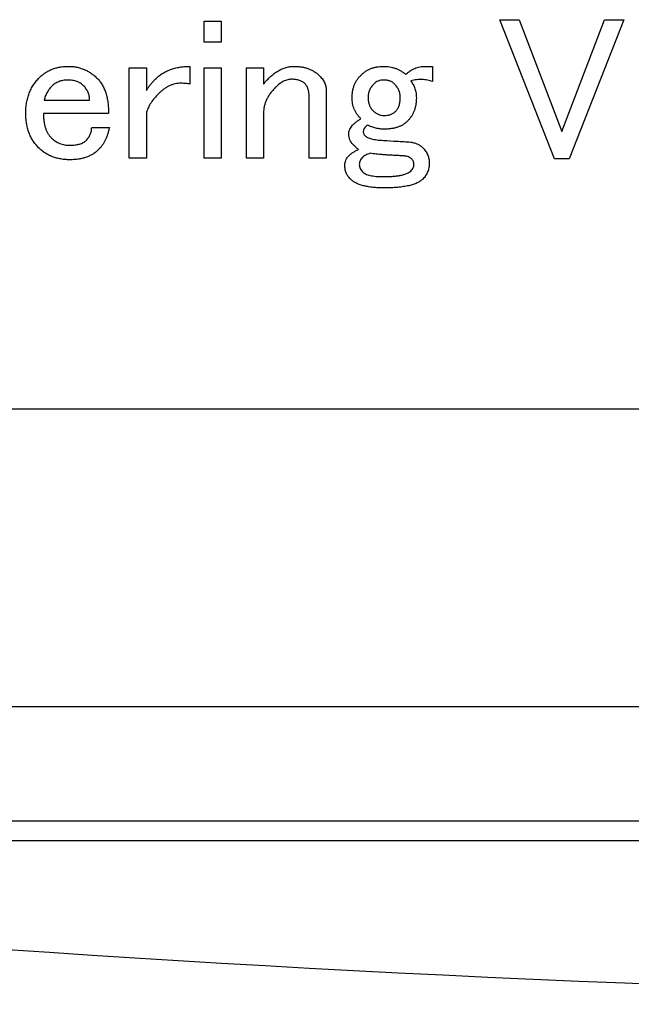
# Paper-space layout 'Layout1' of a CAD drawing. Extents: x 2 to 594, y 2 to 418.
# Drawn here: x 258 to 270, y 322 to 342 of the extents above; entities that cross this region are included whole.
import ezdxf

# ---------------------------------------------------------------- set-up
doc = ezdxf.new("R2010")
doc.units = 0
doc.layers.get('0').update_dxf_attribs({"linetype": 'CONTINUOUS'})

psp = doc.layouts.get("Layout1")

# ---------------------------------------------------------------- linework, layer by layer
at = {"color": 7, "linetype": 'CONTINUOUS'}
for p, q in [((261.5169, 341.6541), (261.8622, 341.6541)), ((261.5169, 341.2325), (261.5169, 341.6541)), ((261.8622, 341.6541), (261.8622, 341.2325)), ((267.4772, 341.6865), (267.8664, 341.6865)), ((268.5799, 338.8811), (267.4772, 341.6865)), ((267.8664, 341.6865), (268.7259, 339.4325)), ((268.7259, 339.4325), (269.5853, 341.6865)), ((269.9745, 341.6865), (268.8718, 338.8811)), ((269.5853, 341.6865), (269.9745, 341.6865)), ((261.8622, 341.2325), (261.5169, 341.2325)), ((260.0075, 340.7135), (260.3529, 340.7135)), ((260.0075, 338.8973), (260.0075, 340.7135)), ((260.3529, 340.7135), (260.3529, 340.2595)), ((261.2286, 340.746), (261.2286, 340.3892)), ((261.5169, 340.7135), (261.8622, 340.7135)), ((261.5169, 338.8973), (261.5169, 340.7135)), ((261.8622, 340.7135), (261.8622, 338.8973)), ((262.3685, 340.7135), (262.7138, 340.7135)), ((262.3685, 338.8973), (262.3685, 340.7135)), ((262.7138, 340.7135), (262.7138, 340.3892)), ((265.9733, 340.746), (266.1193, 340.746)), ((266.1193, 340.746), (266.1193, 340.4379)), ((263.9787, 340.2433), (263.9787, 338.8973)), ((258.2934, 340.0649), (259.2069, 340.0649)), ((263.6334, 338.8973), (263.6334, 340.146)), ((260.3529, 339.8217), (260.3529, 338.8973)), ((259.5907, 339.7964), (258.2772, 339.7964)), ((262.7138, 339.8054), (262.7138, 338.8973)), ((259.2502, 339.5135), (259.6069, 339.5135)), ((260.3529, 338.8973), (260.0075, 338.8973)), ((261.8622, 338.8973), (261.5169, 338.8973)), ((262.7138, 338.8973), (262.3685, 338.8973)), ((263.9787, 338.8973), (263.6334, 338.8973)), ((268.8718, 338.8811), (268.5799, 338.8811)), ((233.9143, 333.8487), (272.2878, 333.8487)), ((234.115, 327.8487), (270.9653, 327.8487)), ((236.8811, 325.1487), (272.8158, 325.1487))]:
    psp.add_line(p, q, dxfattribs=at)
at = {"color": 8, "linetype": 'CONTINUOUS'}
psp.add_line((234.115, 325.5487), (271.9507, 325.5487), dxfattribs=at)
at = {"color": 7, "linetype": 'CONTINUOUS'}
psp.add_ellipse((291.7762, 330.3822), major_axis=(69.5, 0), ratio=0.1227846, start_param=3.8018119, end_param=4.7051947, dxfattribs=at)
for points, knots in [([(258.1961, 340.5189), (258.2153, 340.5373), (258.2533, 340.5735), (258.3173, 340.6189), (258.3843, 340.6583), (258.4554, 340.6911), (258.531, 340.7157), (258.6105, 340.7327), (258.6939, 340.7441), (258.7508, 340.7453), (258.7799, 340.746)], [0, 0, 0, 0, 0.1235605, 0.2445418, 0.3646015, 0.4857231, 0.6085091, 0.7346514, 0.8645465, 1, 1, 1, 1]), ([(258.7799, 340.746), (258.8078, 340.7453), (258.8628, 340.7441), (258.9437, 340.7324), (259.0216, 340.7129), (259.0968, 340.6869), (259.1684, 340.652), (259.2368, 340.6097), (259.303, 340.5605), (259.3433, 340.5222), (259.3637, 340.5027)], [0, 0, 0, 0, 0.1285881, 0.2536742, 0.3765139, 0.4989914, 0.6201084, 0.7437486, 0.8698142, 1, 1, 1, 1]), ([(260.5313, 340.4865), (260.5535, 340.5072), (260.5977, 340.5485), (260.6715, 340.6014), (260.7508, 340.646), (260.8354, 340.6831), (260.926, 340.711), (261.0218, 340.7315), (261.1234, 340.7436), (261.1929, 340.7452), (261.2286, 340.746)], [0, 0, 0, 0, 0.1191253, 0.2373604, 0.355619, 0.475651, 0.5992033, 0.7270029, 0.8599836, 1, 1, 1, 1]), ([(262.7138, 340.3892), (262.7378, 340.4174), (262.7843, 340.4721), (262.8589, 340.5451), (262.9349, 340.6067), (263.0116, 340.6579), (263.09, 340.6964), (263.1687, 340.7255), (263.249, 340.7429), (263.3032, 340.745), (263.3301, 340.746)], [0, 0, 0, 0, 0.1508693, 0.2922011, 0.4244429, 0.549335, 0.6668055, 0.7795707, 0.8904435, 1, 1, 1, 1]), ([(263.3301, 340.746), (263.3565, 340.7454), (263.4082, 340.7443), (263.4836, 340.7354), (263.5547, 340.7195), (263.6221, 340.6988), (263.6851, 340.6708), (263.7446, 340.6378), (263.7996, 340.598), (263.8325, 340.567), (263.849, 340.5514)], [0, 0, 0, 0, 0.13935285, 0.27216727, 0.39963698, 0.52241938, 0.64335237, 0.76190606, 0.88049729, 1, 1, 1, 1]), ([(264.676, 340.5676), (264.6911, 340.582), (264.721, 340.6104), (264.7709, 340.6464), (264.8233, 340.6772), (264.8788, 340.7027), (264.9375, 340.7218), (264.999, 340.7356), (265.0636, 340.7442), (265.1076, 340.7454), (265.1301, 340.746)], [0, 0, 0, 0, 0.1247189, 0.246495, 0.3673595, 0.4885681, 0.6109854, 0.7363017, 0.8656343, 1, 1, 1, 1]), ([(265.1301, 340.746), (265.1513, 340.7456), (265.1934, 340.7448), (265.2554, 340.7366), (265.3155, 340.7241), (265.3737, 340.7066), (265.4297, 340.6839), (265.4832, 340.6552), (265.5352, 340.6223), (265.5677, 340.5967), (265.5841, 340.5838)], [0, 0, 0, 0, 0.1293989, 0.256043, 0.3806914, 0.5030262, 0.6255798, 0.7483578, 0.8728868, 1, 1, 1, 1]), ([(265.5841, 340.5838), (265.5977, 340.5967), (265.6245, 340.6222), (265.6687, 340.6551), (265.7143, 340.6836), (265.7622, 340.7067), (265.8122, 340.724), (265.8641, 340.7366), (265.918, 340.7448), (265.9547, 340.7456), (265.9733, 340.746)], [0, 0, 0, 0, 0.1295299, 0.2562396, 0.3801194, 0.5016497, 0.6235354, 0.7462617, 0.8709532, 1, 1, 1, 1]), ([(257.9205, 339.8054), (257.9212, 339.8411), (257.9226, 339.9111), (257.9362, 340.0134), (257.9577, 340.1108), (257.9878, 340.203), (258.0264, 340.2903), (258.0741, 340.3721), (258.1301, 340.4494), (258.174, 340.4956), (258.1961, 340.5189)], [0, 0, 0, 0, 0.1361422, 0.2671486, 0.3932318, 0.516248, 0.6366803, 0.7568821, 0.8771833, 1, 1, 1, 1]), ([(258.7637, 340.4703), (258.7479, 340.47), (258.7167, 340.4694), (258.6708, 340.4632), (258.6269, 340.4532), (258.5852, 340.4384), (258.5453, 340.4207), (258.5078, 340.398), (258.4721, 340.3716), (258.4504, 340.351), (258.4394, 340.3406)], [0, 0, 0, 0, 0.13225471, 0.26049133, 0.38588108, 0.50809474, 0.62937743, 0.75016299, 0.87328922, 1, 1, 1, 1]), ([(259.088, 340.3568), (259.0782, 340.3658), (259.0584, 340.3839), (259.0254, 340.4075), (258.9888, 340.4264), (258.95, 340.4434), (258.9074, 340.4546), (258.8621, 340.4639), (258.8139, 340.4693), (258.7807, 340.47), (258.7637, 340.4703)], [0, 0, 0, 0, 0.1134068, 0.228211, 0.343996, 0.4622707, 0.5878687, 0.7181018, 0.8551787, 1, 1, 1, 1]), ([(259.3637, 340.5027), (259.3821, 340.4828), (259.4193, 340.4426), (259.4647, 340.3721), (259.5037, 340.2949), (259.5366, 340.2102), (259.5606, 340.1174), (259.5778, 340.0172), (259.5889, 339.9094), (259.5901, 339.8349), (259.5907, 339.7964)], [0, 0, 0, 0, 0.1068681, 0.2156895, 0.329022, 0.447482, 0.5732926, 0.7063264, 0.8483511, 1, 1, 1, 1]), ([(260.3529, 340.2595), (260.3664, 340.2807), (260.3931, 340.3225), (260.4373, 340.3812), (260.4827, 340.4362), (260.5152, 340.4699), (260.5313, 340.4865)], [0, 0, 0, 0, 0.2608215, 0.5144983, 0.7606221, 1, 1, 1, 1]), ([(263.2814, 340.4865), (263.268, 340.4861), (263.2406, 340.4852), (263.1999, 340.477), (263.1592, 340.4641), (263.1183, 340.4469), (263.0777, 340.4234), (263.0371, 340.3953), (262.9966, 340.3618), (262.9706, 340.3371), (262.9571, 340.3244)], [0, 0, 0, 0, 0.1083338, 0.2200768, 0.3334055, 0.4527251, 0.5770487, 0.7104691, 0.8503802, 1, 1, 1, 1]), ([(263.5571, 340.3892), (263.5399, 340.4044), (263.5048, 340.4352), (263.4385, 340.4652), (263.3631, 340.4836), (263.3096, 340.4855), (263.2814, 340.4865)], [0, 0, 0, 0, 0.2279999, 0.4653758, 0.7189189, 1, 1, 1, 1]), ([(263.849, 340.5514), (263.869, 340.5295), (263.9081, 340.4869), (263.9486, 340.4106), (263.9748, 340.3291), (263.9774, 340.2721), (263.9787, 340.2433)], [0, 0, 0, 0, 0.2583555, 0.5034742, 0.7487116, 1, 1, 1, 1]), ([(264.4976, 340.1135), (264.4982, 340.136), (264.4994, 340.18), (264.508, 340.2446), (264.5219, 340.3063), (264.5406, 340.3651), (264.5666, 340.4204), (264.5972, 340.4727), (264.6332, 340.5226), (264.6616, 340.5525), (264.676, 340.5676)], [0, 0, 0, 0, 0.1343591, 0.2636852, 0.3889954, 0.5125453, 0.6326587, 0.7535172, 0.8752873, 1, 1, 1, 1]), ([(265.1301, 340.4703), (265.1117, 340.4696), (265.0757, 340.4681), (265.0243, 340.4511), (264.9761, 340.4261), (264.9492, 340.4017), (264.9355, 340.3892)], [0, 0, 0, 0, 0.2536214, 0.49775, 0.743703, 1, 1, 1, 1]), ([(265.3571, 340.3892), (265.3428, 340.4018), (265.3138, 340.4274), (265.259, 340.4519), (265.1973, 340.4683), (265.1532, 340.4696), (265.1301, 340.4703)], [0, 0, 0, 0, 0.2298678, 0.4667003, 0.7200097, 1, 1, 1, 1]), ([(266.1193, 340.4379), (266.103, 340.4442), (266.0703, 340.457), (266.019, 340.4697), (265.9664, 340.4791), (265.9121, 340.483), (265.8563, 340.4831), (265.799, 340.4782), (265.7405, 340.4685), (265.7014, 340.4589), (265.6814, 340.4541)], [0, 0, 0, 0, 0.1175286, 0.2357106, 0.3545423, 0.4760502, 0.6012303, 0.729555, 0.8618834, 1, 1, 1, 1]), ([(265.6814, 340.4541), (265.699, 340.4292), (265.7337, 340.38), (265.7692, 340.2963), (265.7909, 340.2069), (265.7936, 340.1451), (265.7949, 340.1135)], [0, 0, 0, 0, 0.2493168, 0.4929306, 0.7412489, 1, 1, 1, 1]), ([(258.4394, 340.3406), (258.4215, 340.3211), (258.3861, 340.2825), (258.3446, 340.2155), (258.3117, 340.1431), (258.2996, 340.0912), (258.2934, 340.0649)], [0, 0, 0, 0, 0.2504109, 0.4953348, 0.7443961, 1, 1, 1, 1]), ([(259.2069, 340.0649), (259.2056, 340.0915), (259.2031, 340.1443), (259.1795, 340.2207), (259.142, 340.2932), (259.1063, 340.3352), (259.088, 340.3568)], [0, 0, 0, 0, 0.2467162, 0.4893685, 0.7374851, 1, 1, 1, 1]), ([(261.0502, 340.4054), (261.0301, 340.405), (260.9899, 340.404), (260.9304, 340.393), (260.8716, 340.3772), (260.8144, 340.353), (260.7577, 340.3237), (260.7021, 340.2874), (260.6481, 340.2438), (260.6137, 340.2113), (260.5961, 340.1946)], [0, 0, 0, 0, 0.1169589, 0.2342964, 0.3519127, 0.4718723, 0.5956996, 0.7240027, 0.8586369, 1, 1, 1, 1]), ([(261.2286, 340.3892), (261.2168, 340.3918), (261.1914, 340.3975), (261.1496, 340.4017), (261.1019, 340.4047), (261.068, 340.4052), (261.0502, 340.4054)], [0, 0, 0, 0, 0.2014664, 0.433899, 0.7021153, 1, 1, 1, 1]), ([(262.9571, 340.3244), (262.9377, 340.3043), (262.8999, 340.2651), (262.8508, 340.2022), (262.8082, 340.1391), (262.7736, 340.0745), (262.7471, 340.0086), (262.7278, 339.9418), (262.7158, 339.8739), (262.7145, 339.8283), (262.7138, 339.8054)], [0, 0, 0, 0, 0.1422209, 0.2773513, 0.4061104, 0.5298098, 0.6497446, 0.767613, 0.883522, 1, 1, 1, 1]), ([(263.6334, 340.146), (263.6325, 340.1693), (263.6309, 340.2146), (263.6159, 340.2791), (263.5931, 340.3387), (263.5691, 340.3724), (263.5571, 340.3892)], [0, 0, 0, 0, 0.2690448, 0.5227788, 0.7625394, 1, 1, 1, 1]), ([(264.9355, 340.3892), (264.918, 340.3698), (264.8838, 340.332), (264.8478, 340.2645), (264.826, 340.191), (264.8233, 340.1397), (264.822, 340.1135)], [0, 0, 0, 0, 0.2550921, 0.4983792, 0.74374, 1, 1, 1, 1]), ([(265.4706, 340.1135), (265.4692, 340.1397), (265.4666, 340.191), (265.4448, 340.2645), (265.4088, 340.332), (265.3746, 340.3698), (265.3571, 340.3892)], [0, 0, 0, 0, 0.25626, 0.5016208, 0.7449079, 1, 1, 1, 1]), ([(260.5961, 340.1946), (260.568, 340.1652), (260.5134, 340.1081), (260.4455, 340.0149), (260.3906, 339.9203), (260.3653, 339.8541), (260.3529, 339.8217)], [0, 0, 0, 0, 0.271694, 0.5271554, 0.7685219, 1, 1, 1, 1]), ([(264.676, 339.6919), (264.6617, 339.7069), (264.6336, 339.7362), (264.5973, 339.7842), (264.5667, 339.8341), (264.5412, 339.8859), (264.5218, 339.9399), (264.5081, 339.9959), (264.4994, 340.054), (264.4982, 340.0935), (264.4976, 340.1135)], [0, 0, 0, 0, 0.1319312, 0.258598, 0.3829854, 0.5051909, 0.6259538, 0.7482794, 0.8721545, 1, 1, 1, 1]), ([(264.822, 340.1135), (264.8229, 340.0878), (264.8248, 340.0381), (264.8443, 339.9682), (264.874, 339.905), (264.9041, 339.8711), (264.9193, 339.8541)], [0, 0, 0, 0, 0.271286, 0.5229528, 0.7610833, 1, 1, 1, 1]), ([(265.3733, 339.8379), (265.3884, 339.8551), (265.4193, 339.8901), (265.4493, 339.9565), (265.4677, 340.0319), (265.4696, 340.0854), (265.4706, 340.1135)], [0, 0, 0, 0, 0.2279999, 0.4653758, 0.7189189, 1, 1, 1, 1]), ([(265.7949, 340.1135), (265.7943, 340.0897), (265.7932, 340.0432), (265.7845, 339.9753), (265.7709, 339.911), (265.7518, 339.8498), (265.7263, 339.7926), (265.6955, 339.7389), (265.6595, 339.6883), (265.6309, 339.6584), (265.6166, 339.6433)], [0, 0, 0, 0, 0.1384469, 0.2696481, 0.3968651, 0.5200185, 0.6407564, 0.759991, 0.8790385, 1, 1, 1, 1]), ([(264.9193, 339.8541), (264.9355, 339.8391), (264.9672, 339.8097), (265.0238, 339.7802), (265.0834, 339.7597), (265.1251, 339.7578), (265.1463, 339.7568)], [0, 0, 0, 0, 0.2606288, 0.5087525, 0.7500612, 1, 1, 1, 1]), ([(265.1463, 339.7568), (265.1694, 339.7575), (265.2135, 339.7587), (265.2752, 339.7752), (265.33, 339.7997), (265.359, 339.8253), (265.3733, 339.8379)], [0, 0, 0, 0, 0.2799903, 0.5332997, 0.7701322, 1, 1, 1, 1]), ([(258.1799, 339.1081), (258.1592, 339.1303), (258.1179, 339.1746), (258.065, 339.2484), (258.0204, 339.3277), (257.9833, 339.4123), (257.9555, 339.5028), (257.9349, 339.5987), (257.9229, 339.7002), (257.9213, 339.7698), (257.9205, 339.8054)], [0, 0, 0, 0, 0.1191253, 0.2373604, 0.355619, 0.475651, 0.5992033, 0.7270029, 0.8599836, 1, 1, 1, 1]), ([(258.2772, 339.7964), (258.2776, 339.7694), (258.2782, 339.7172), (258.2865, 339.6415), (258.2984, 339.5712), (258.317, 339.5067), (258.3386, 339.447), (258.3673, 339.3935), (258.4001, 339.3447), (258.4264, 339.3166), (258.4394, 339.3027)], [0, 0, 0, 0, 0.152071, 0.2935749, 0.4274171, 0.5525404, 0.6704869, 0.7838122, 0.8931229, 1, 1, 1, 1]), ([(264.4328, 339.3838), (264.4334, 339.3973), (264.4347, 339.4246), (264.4471, 339.465), (264.4664, 339.5047), (264.4937, 339.5437), (264.5281, 339.5822), (264.5706, 339.6197), (264.62, 339.6573), (264.6568, 339.68), (264.676, 339.6919)], [0, 0, 0, 0, 0.09855553, 0.19918024, 0.30664421, 0.42043376, 0.54599847, 0.68397622, 0.83459118, 1, 1, 1, 1]), ([(265.6166, 339.6433), (265.6026, 339.6303), (265.5746, 339.6041), (265.5265, 339.5713), (265.4744, 339.5427), (265.4171, 339.521), (265.3561, 339.5024), (265.29, 339.4904), (265.2196, 339.4822), (265.1711, 339.4815), (265.1463, 339.4811)], [0, 0, 0, 0, 0.1116433, 0.2248615, 0.3411657, 0.4599821, 0.5839049, 0.7156203, 0.854079, 1, 1, 1, 1]), ([(259.1367, 339.2541), (259.1541, 339.2731), (259.188, 339.3099), (259.2237, 339.3743), (259.2461, 339.4426), (259.2488, 339.4898), (259.2502, 339.5135)], [0, 0, 0, 0, 0.2654168, 0.5143327, 0.7548709, 1, 1, 1, 1]), ([(259.6069, 339.5135), (259.6014, 339.4899), (259.5905, 339.4438), (259.5708, 339.3775), (259.5478, 339.316), (259.5226, 339.2589), (259.4954, 339.206), (259.4649, 339.1582), (259.4327, 339.1144), (259.4082, 339.0885), (259.3961, 339.0757)], [0, 0, 0, 0, 0.1482482, 0.2883612, 0.4211603, 0.5478856, 0.6690321, 0.7830973, 0.8929006, 1, 1, 1, 1]), ([(264.8057, 339.5622), (264.7935, 339.5518), (264.7708, 339.5325), (264.7452, 339.4994), (264.7275, 339.4665), (264.7256, 339.4435), (264.7247, 339.4325)], [0, 0, 0, 0, 0.3042102, 0.5644109, 0.7923683, 1, 1, 1, 1]), ([(264.7247, 339.4325), (264.7248, 339.4246), (264.7252, 339.4093), (264.7327, 339.3881), (264.7419, 339.3678), (264.7519, 339.357), (264.7571, 339.3514)], [0, 0, 0, 0, 0.2621255, 0.50798448, 0.74773995, 1, 1, 1, 1]), ([(265.1463, 339.4811), (265.1188, 339.482), (265.0627, 339.4837), (264.9783, 339.5007), (264.8916, 339.5256), (264.8349, 339.5497), (264.8057, 339.5622)], [0, 0, 0, 0, 0.2337615, 0.4763133, 0.7301865, 1, 1, 1, 1]), ([(258.4394, 339.3027), (258.4517, 339.291), (258.4762, 339.2679), (258.517, 339.2386), (258.5597, 339.2128), (258.6056, 339.1928), (258.6534, 339.1761), (258.7042, 339.1648), (258.7575, 339.1583), (258.7939, 339.1573), (258.8123, 339.1568)], [0, 0, 0, 0, 0.1240114, 0.2451725, 0.3655838, 0.4871135, 0.6089759, 0.7346852, 0.8655839, 1, 1, 1, 1]), ([(258.8123, 339.1568), (258.8306, 339.1572), (258.8659, 339.1581), (258.9167, 339.1618), (258.9635, 339.1698), (259.006, 339.1806), (259.0451, 339.1936), (259.0798, 339.2103), (259.1106, 339.2303), (259.1281, 339.2462), (259.1367, 339.2541)], [0, 0, 0, 0, 0.1575796, 0.3051874, 0.4403375, 0.5671049, 0.6842314, 0.7956973, 0.8993808, 1, 1, 1, 1]), ([(264.5138, 339.173), (264.5013, 339.1871), (264.4766, 339.2151), (264.4513, 339.2663), (264.4349, 339.3229), (264.4335, 339.3631), (264.4328, 339.3838)], [0, 0, 0, 0, 0.2432478, 0.482009, 0.7322655, 1, 1, 1, 1]), ([(264.7571, 339.3514), (264.7647, 339.3447), (264.781, 339.3304), (264.8118, 339.3132), (264.8492, 339.2987), (264.8928, 339.2855), (264.9427, 339.2741), (264.9994, 339.2655), (265.0625, 339.2581), (265.1068, 339.2554), (265.1301, 339.2541)], [0, 0, 0, 0, 0.0772935, 0.1658533, 0.2682779, 0.3836268, 0.514084, 0.6599274, 0.8218495, 1, 1, 1, 1]), ([(265.1301, 339.2541), (265.2193, 339.2486), (265.4031, 339.2373), (265.5869, 339.227), (265.6814, 339.2217)], [0, 0, 0, 0, 0.4858877, 1, 1, 1, 1]), ([(258.8123, 338.8649), (258.7807, 338.8655), (258.7185, 338.8667), (258.6276, 338.8784), (258.5414, 338.8976), (258.4596, 338.9241), (258.3824, 338.9582), (258.3101, 339.0009), (258.2414, 339.0498), (258.2005, 339.0886), (258.1799, 339.1081)], [0, 0, 0, 0, 0.1364123, 0.2677143, 0.3941384, 0.5166394, 0.6375256, 0.7573823, 0.8778367, 1, 1, 1, 1]), ([(259.3961, 339.0757), (259.378, 339.0589), (259.3419, 339.0253), (259.2814, 338.9818), (259.2155, 338.9458), (259.1445, 338.9163), (259.0688, 338.8926), (258.9876, 338.877), (258.9017, 338.8662), (258.8426, 338.8653), (258.8123, 338.8649)], [0, 0, 0, 0, 0.1161091, 0.2322028, 0.3494265, 0.4689336, 0.5931998, 0.721984, 0.8576588, 1, 1, 1, 1]), ([(264.4328, 338.946), (264.4448, 338.957), (264.4703, 338.9805), (264.5154, 339.0127), (264.5683, 339.0451), (264.607, 339.0651), (264.6274, 339.0757)], [0, 0, 0, 0, 0.2084362, 0.4428159, 0.7069751, 1, 1, 1, 1]), ([(264.6274, 339.0757), (264.6188, 339.0816), (264.6005, 339.0942), (264.5737, 339.1173), (264.5436, 339.143), (264.5241, 339.1626), (264.5138, 339.173)], [0, 0, 0, 0, 0.2070296, 0.4463558, 0.7078486, 1, 1, 1, 1]), ([(265.6814, 339.2217), (265.707, 339.2159), (265.7555, 339.205), (265.822, 339.1794), (265.8789, 339.1482), (265.9098, 339.1211), (265.9247, 339.1081)], [0, 0, 0, 0, 0.2891765, 0.5470934, 0.7834389, 1, 1, 1, 1]), ([(265.9247, 339.1081), (265.9447, 339.0863), (265.9838, 339.0437), (266.0243, 338.9674), (266.0504, 338.8858), (266.0531, 338.8289), (266.0544, 338.8)], [0, 0, 0, 0, 0.2583555, 0.5034742, 0.7487116, 1, 1, 1, 1]), ([(264.3517, 338.7514), (264.3525, 338.7697), (264.354, 338.8059), (264.3706, 338.8575), (264.3961, 338.9054), (264.4203, 338.9322), (264.4328, 338.946)], [0, 0, 0, 0, 0.2535675, 0.5002972, 0.7437575, 1, 1, 1, 1]), ([(264.7084, 338.9135), (264.6986, 338.9027), (264.6796, 338.8816), (264.6588, 338.8456), (264.646, 338.8073), (264.6444, 338.7809), (264.6436, 338.7676)], [0, 0, 0, 0, 0.2680742, 0.5177633, 0.7566373, 1, 1, 1, 1]), ([(264.8706, 338.9946), (264.8529, 338.9892), (264.8197, 338.979), (264.7749, 338.9595), (264.7373, 338.9393), (264.7176, 338.9217), (264.7084, 338.9135)], [0, 0, 0, 0, 0.3041075, 0.568722, 0.7995476, 1, 1, 1, 1]), ([(265.4706, 338.946), (265.4392, 338.9473), (265.3781, 338.9499), (265.2892, 338.9548), (265.2057, 338.96), (265.1279, 338.9663), (265.0555, 338.9718), (264.9889, 338.9795), (264.9278, 338.9862), (264.889, 338.9919), (264.8706, 338.9946)], [0, 0, 0, 0, 0.1567285, 0.3045415, 0.4434537, 0.5734831, 0.6935715, 0.8049147, 0.9073388, 1, 1, 1, 1]), ([(265.6976, 338.8811), (265.6852, 338.8912), (265.6587, 338.9129), (265.6059, 338.9323), (265.5422, 338.9439), (265.4957, 338.9453), (265.4706, 338.946)], [0, 0, 0, 0, 0.19746953, 0.42283222, 0.688651, 1, 1, 1, 1]), ([(265.7463, 338.7676), (265.7457, 338.7781), (265.7446, 338.7988), (265.7352, 338.829), (265.7194, 338.8569), (265.705, 338.8729), (265.6976, 338.8811)], [0, 0, 0, 0, 0.2475875, 0.4904577, 0.7408866, 1, 1, 1, 1]), ([(264.4652, 338.4757), (264.4477, 338.4951), (264.4135, 338.5329), (264.3775, 338.6005), (264.3557, 338.674), (264.353, 338.7252), (264.3517, 338.7514)], [0, 0, 0, 0, 0.2550921, 0.4983792, 0.74374, 1, 1, 1, 1]), ([(264.6436, 338.7676), (264.6444, 338.7543), (264.646, 338.7279), (264.6588, 338.6896), (264.6796, 338.6536), (264.6986, 338.6325), (264.7084, 338.6217)], [0, 0, 0, 0, 0.24336273, 0.48223669, 0.73192583, 1, 1, 1, 1]), ([(265.1301, 338.5244), (265.1649, 338.5247), (265.2312, 338.5253), (265.3256, 338.5305), (265.4098, 338.5396), (265.4841, 338.5508), (265.548, 338.5673), (265.6025, 338.5856), (265.647, 338.6089), (265.6705, 338.6287), (265.6814, 338.6379)], [0, 0, 0, 0, 0.182282, 0.3470004, 0.4944816, 0.6250091, 0.7395832, 0.8396345, 0.9254033, 1, 1, 1, 1]), ([(265.6814, 338.6379), (265.6912, 338.6484), (265.7096, 338.6683), (265.7305, 338.701), (265.7435, 338.7342), (265.7454, 338.7567), (265.7463, 338.7676)], [0, 0, 0, 0, 0.2893215, 0.5472135, 0.7799374, 1, 1, 1, 1]), ([(266.0544, 338.8), (266.0541, 338.7842), (266.0535, 338.753), (266.0473, 338.7072), (266.0373, 338.6632), (266.0225, 338.6215), (266.0048, 338.5816), (265.9821, 338.5442), (265.9557, 338.5084), (265.9351, 338.4867), (265.9247, 338.4757)], [0, 0, 0, 0, 0.1322547, 0.2604913, 0.3858811, 0.5080947, 0.6293774, 0.750163, 0.8732892, 1, 1, 1, 1]), ([(265.1463, 338.2973), (265.106, 338.2979), (265.0288, 338.299), (264.9181, 338.3074), (264.8176, 338.3209), (264.727, 338.3396), (264.6465, 338.3649), (264.576, 338.3952), (264.5148, 338.431), (264.4814, 338.4611), (264.4652, 338.4757)], [0, 0, 0, 0, 0.1676927, 0.3215985, 0.462197, 0.5901172, 0.7064433, 0.8128929, 0.909443, 1, 1, 1, 1]), ([(264.7084, 338.6217), (264.7174, 338.6137), (264.7364, 338.5966), (264.7727, 338.5777), (264.815, 338.5605), (264.8646, 338.5481), (264.9209, 338.537), (264.9843, 338.5295), (265.0549, 338.5256), (265.1042, 338.5248), (265.1301, 338.5244)], [0, 0, 0, 0, 0.0811421, 0.1730768, 0.2756062, 0.3910654, 0.5198874, 0.6651216, 0.8245197, 1, 1, 1, 1]), ([(265.9247, 338.4757), (265.9081, 338.461), (265.8732, 338.43), (265.807, 338.3949), (265.729, 338.3644), (265.6377, 338.3395), (265.5334, 338.3208), (265.416, 338.3073), (265.2855, 338.299), (265.1941, 338.2979), (265.1463, 338.2973)], [0, 0, 0, 0, 0.08114333, 0.17154279, 0.27376307, 0.38925998, 0.51890724, 0.66359997, 0.82384098, 1, 1, 1, 1])]:
    psp.add_open_spline(points, degree=3, knots=knots, dxfattribs=at)

doc.saveas('drawing.dxf')
